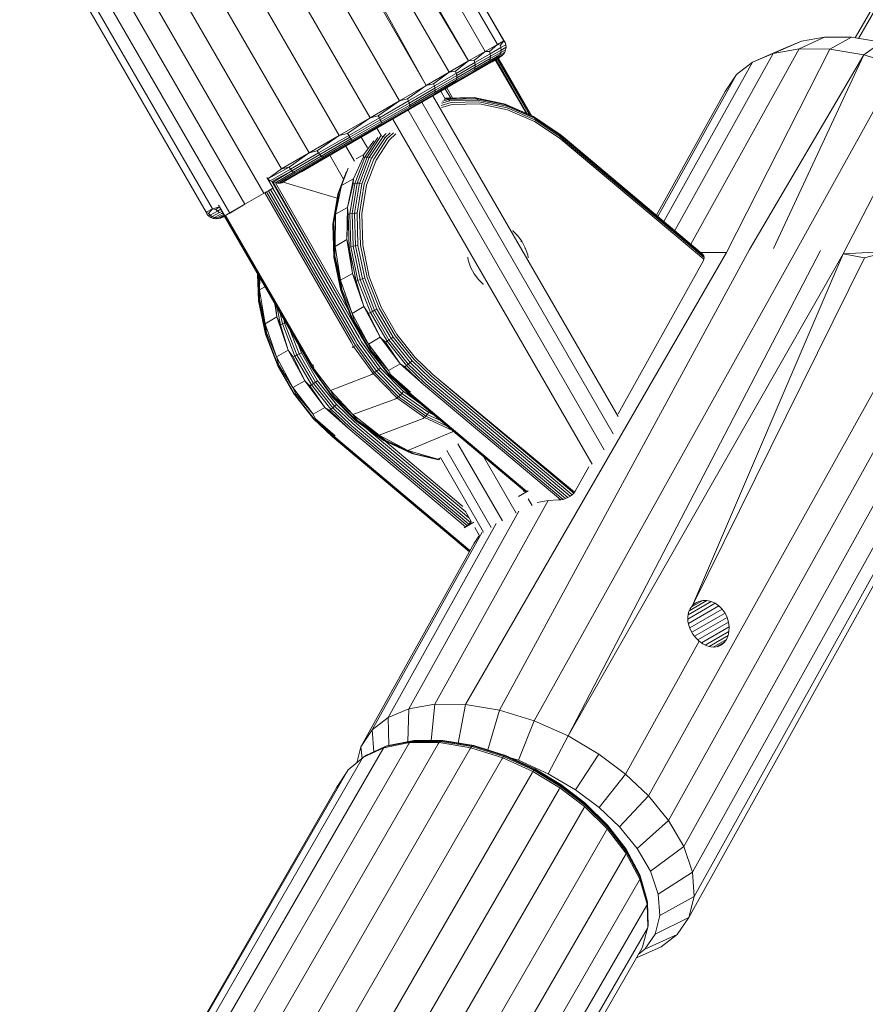
# Model space of a CAD drawing. Units: millimetres. Extents: x 195 to 578302, y 197 to 596964.
# Drawn here: x 5268 to 5337, y 3389 to 3469 of the extents above; entities that cross this region are included whole.
import ezdxf

# ---------------------------------------------------------------- set-up
doc = ezdxf.new("R2010")
doc.units = ezdxf.units.MM
doc.layers.add('Контур', color=7, linetype='Continuous', lineweight=15)

msp = doc.modelspace()

# ---------------------------------------------------------------- linework, layer by layer
at = {"layer": 'Контур'}
for p, q in [((5414.706, 3603.782), (5335.834, 3467.172)), ((5415.381, 3604.444), (5336.102, 3467.127)), ((5306.826, 3466.644), (5272.826, 3525.533)), ((5307.345, 3466.943), (5273.345, 3525.833)), ((5307.352, 3466.947), (5273.352, 3525.837)), ((5305.844, 3466.076), (5271.844, 3524.966)), ((5270.496, 3524.188), (5304.496, 3465.298)), ((5301.064, 3463.317), (5267.064, 3522.206)), ((5264.9, 3520.957), (5298.901, 3462.068)), ((5262.504, 3519.574), (5296.504, 3460.684)), ((5260.006, 3518.132), (5294.007, 3459.242)), ((5257.563, 3516.721), (5291.563, 3457.831)), ((5255.323, 3515.428), (5289.323, 3456.538)), ((5253.401, 3514.318), (5287.901, 3454.562)), ((5286.357, 3453.671), (5251.857, 3513.427)), ((5285.128, 3452.961), (5250.628, 3512.717)), ((5283.225, 3453.018), (5249.225, 3511.907)), ((5283.715, 3453.3), (5249.715, 3512.19)), ((5301.064, 3463.317), (5274.622, 3511.081)), ((5304.496, 3465.298), (5291.176, 3487.63)), ((5288.482, 3486.075), (5301.064, 3463.317)), ((5290.907, 3485.165), (5302.907, 3464.381)), ((5331.304, 3466.281), (5333.343, 3467.237)), ((5333.343, 3467.237), (5331.475, 3466.902)), ((5335.545, 3467.22), (5333.343, 3467.237)), ((5333.793, 3466.262), (5335.545, 3467.22)), ((5337.971, 3466.817), (5335.545, 3467.22)), ((5306.826, 3466.644), (5305.844, 3466.076)), ((5306.826, 3466.644), (5306.195, 3466.069)), ((5306.246, 3465.884), (5307.116, 3466.386)), ((5307.345, 3466.943), (5306.826, 3466.644)), ((5306.826, 3466.644), (5307.068, 3466.573)), ((5307.345, 3466.943), (5307.068, 3466.573)), ((5307.068, 3466.573), (5307.116, 3466.386)), ((5307.116, 3466.386), (5307.516, 3466.617)), ((5307.116, 3466.386), (5307.128, 3466.186)), ((5307.128, 3466.186), (5307.525, 3466.415)), ((5307.352, 3466.947), (5307.345, 3466.943)), ((5307.345, 3466.943), (5307.469, 3466.805)), ((5307.352, 3466.947), (5307.469, 3466.805)), ((5307.469, 3466.805), (5307.516, 3466.617)), ((5307.525, 3466.415), (5307.493, 3466.212)), ((5307.516, 3466.617), (5307.525, 3466.415)), ((5329.192, 3465.902), (5331.475, 3466.902)), ((5331.475, 3466.902), (5329.998, 3466.281)), ((5336.536, 3465.806), (5337.971, 3466.817)), ((5305.844, 3466.076), (5304.496, 3465.298)), ((5305.844, 3466.076), (5304.942, 3465.345)), ((5304.998, 3465.163), (5306.246, 3465.884)), ((5305.015, 3464.782), (5306.244, 3465.491)), ((5305.024, 3464.971), (5306.264, 3465.687)), ((5305.844, 3466.076), (5306.195, 3466.069)), ((5305.976, 3465.017), (5306.799, 3465.492)), ((5306.093, 3465.146), (5306.928, 3465.629)), ((5306.185, 3465.307), (5307.031, 3465.795)), ((5306.244, 3465.491), (5306.185, 3465.307)), ((5306.195, 3466.069), (5306.246, 3465.884)), ((5306.244, 3465.491), (5307.1, 3465.985)), ((5306.264, 3465.687), (5306.244, 3465.491)), ((5306.246, 3465.884), (5306.264, 3465.687)), ((5306.264, 3465.687), (5307.128, 3466.186)), ((5306.394, 3465.239), (5307.004, 3465.591)), ((5307.004, 3465.591), (5306.69, 3465.41)), ((5306.739, 3465.439), (5306.918, 3465.542)), ((5306.799, 3465.492), (5307.177, 3465.71)), ((5306.861, 3465.509), (5306.862, 3465.509)), ((5306.861, 3465.509), (5306.861, 3465.509)), ((5309.532, 3460.897), (5306.867, 3465.512)), ((5309.598, 3460.868), (5306.904, 3465.534)), ((5309.598, 3460.868), (5306.905, 3465.534)), ((5306.928, 3465.629), (5307.311, 3465.85)), ((5307.015, 3465.598), (5307.004, 3465.591)), ((5307.015, 3465.598), (5307.177, 3465.71)), ((5307.031, 3465.795), (5307.419, 3466.02)), ((5307.1, 3465.985), (5307.031, 3465.795)), ((5307.1, 3465.985), (5307.493, 3466.212)), ((5307.128, 3466.186), (5307.1, 3465.985)), ((5307.177, 3465.71), (5307.311, 3465.85)), ((5307.419, 3466.02), (5307.311, 3465.85)), ((5307.493, 3466.212), (5307.419, 3466.02)), ((5321.206, 3451.53), (5329.192, 3465.902)), ((5322.501, 3450.44), (5331.304, 3466.281)), ((5333.793, 3466.262), (5325.396, 3449.749)), ((5336.536, 3465.806), (5327.281, 3449.994)), ((5327.522, 3465.2), (5329.998, 3466.281)), ((5329.192, 3465.902), (5327.522, 3465.2)), ((5331.304, 3466.281), (5329.192, 3465.902)), ((5336.536, 3465.806), (5329.203, 3450.095)), ((5333.793, 3466.262), (5331.304, 3466.281)), ((5336.536, 3465.806), (5333.793, 3466.262)), ((5339.366, 3464.93), (5336.536, 3465.806)), ((5294.388, 3458.308), (5306.081, 3465.058)), ((5304.496, 3465.298), (5302.907, 3464.381)), ((5304.496, 3465.298), (5303.43, 3464.473)), ((5303.492, 3464.294), (5304.998, 3465.163)), ((5303.528, 3464.108), (5305.024, 3464.971)), ((5303.534, 3463.926), (5305.015, 3464.782)), ((5304.496, 3465.298), (5304.942, 3465.345)), ((5304.795, 3464.335), (5305.976, 3465.017)), ((5304.895, 3464.455), (5306.093, 3465.146)), ((5304.942, 3465.345), (5304.998, 3465.163)), ((5304.971, 3464.606), (5306.185, 3465.307)), ((5305.015, 3464.782), (5304.971, 3464.606)), ((5304.998, 3465.163), (5305.024, 3464.971)), ((5305.024, 3464.971), (5305.015, 3464.782)), ((5306.69, 3465.41), (5306.081, 3465.058)), ((5306.2, 3465.127), (5306.739, 3465.439)), ((5306.658, 3465.392), (5309.187, 3461.047)), ((5306.716, 3465.425), (5309.252, 3461.019)), ((5309.41, 3460.95), (5306.8, 3465.474)), ((5320.334, 3452.263), (5327.522, 3465.2)), ((5327.522, 3465.2), (5326.222, 3464.187)), ((5339.366, 3464.93), (5331.129, 3450.062)), ((5302.907, 3464.381), (5301.064, 3463.317)), ((5302.907, 3464.381), (5301.65, 3463.445)), ((5301.719, 3463.27), (5303.492, 3464.294)), ((5301.767, 3463.091), (5303.528, 3464.108)), ((5301.788, 3462.918), (5303.534, 3463.926)), ((5302.907, 3464.381), (5303.43, 3464.473)), ((5303.369, 3463.512), (5304.795, 3464.335)), ((5303.43, 3464.473), (5303.492, 3464.294)), ((5303.45, 3463.621), (5304.895, 3464.455)), ((5303.492, 3464.294), (5303.528, 3464.108)), ((5303.507, 3463.76), (5304.971, 3464.606)), ((5303.534, 3463.926), (5303.507, 3463.76)), ((5303.528, 3464.108), (5303.534, 3463.926)), ((5319.831, 3452.686), (5326.222, 3464.187)), ((5326.222, 3464.187), (5325.294, 3462.812)), ((5301.064, 3463.317), (5298.901, 3462.068)), ((5301.064, 3463.317), (5299.535, 3462.224)), ((5299.612, 3462.054), (5301.719, 3463.27)), ((5299.674, 3461.882), (5301.767, 3463.091)), ((5301.064, 3463.317), (5301.65, 3463.445)), ((5302.863, 3463.201), (5301.449, 3462.385)), ((5301.65, 3463.445), (5301.719, 3463.27)), ((5301.691, 3462.543), (5303.369, 3463.512)), ((5301.719, 3463.27), (5301.767, 3463.091)), ((5301.748, 3462.638), (5303.45, 3463.621)), ((5301.767, 3463.091), (5301.788, 3462.918)), ((5301.782, 3462.765), (5303.507, 3463.76)), ((5303.191, 3462.294), (5302.716, 3463.116)), ((5342.106, 3463.7), (5334.857, 3449.661)), ((5299.697, 3461.393), (5301.691, 3462.543)), ((5299.715, 3461.722), (5301.788, 3462.918)), ((5299.726, 3461.471), (5301.748, 3462.638)), ((5299.733, 3461.582), (5301.782, 3462.765)), ((5301.449, 3462.385), (5299.842, 3461.456)), ((5316.612, 3436.441), (5301.587, 3462.464)), ((5301.788, 3462.918), (5301.782, 3462.765)), ((5302.581, 3462.227), (5302.23, 3462.835)), ((5303.039, 3462.291), (5302.601, 3463.049)), ((5302.61, 3462.27), (5304.946, 3462.331)), ((5302.731, 3462.239), (5305.054, 3462.3)), ((5302.974, 3462.29), (5304.243, 3462.313)), ((5304.946, 3462.331), (5305.054, 3462.3)), ((5304.946, 3462.331), (5307.353, 3461.833)), ((5305.054, 3462.3), (5305.156, 3462.227)), ((5305.054, 3462.3), (5307.445, 3461.805)), ((5319.72, 3452.78), (5325.294, 3462.812)), ((5298.901, 3462.068), (5296.504, 3460.684)), ((5298.901, 3462.068), (5297.168, 3460.857)), ((5297.254, 3460.692), (5299.612, 3462.054)), ((5297.331, 3460.53), (5299.674, 3461.882)), ((5297.395, 3460.382), (5299.715, 3461.722)), ((5297.439, 3460.258), (5299.733, 3461.582)), ((5298.901, 3462.068), (5299.535, 3462.224)), ((5299.535, 3462.224), (5299.612, 3462.054)), ((5299.612, 3462.054), (5299.674, 3461.882)), ((5299.674, 3461.882), (5299.715, 3461.722)), ((5299.715, 3461.722), (5299.733, 3461.582)), ((5316.21, 3435.058), (5300.687, 3461.944)), ((5302.275, 3461.693), (5303.071, 3461.917)), ((5302.297, 3461.868), (5302.97, 3462.057)), ((5303.152, 3461.759), (5302.304, 3461.52)), ((5302.374, 3462.032), (5302.854, 3462.167)), ((5302.503, 3462.175), (5302.731, 3462.239)), ((5302.609, 3462.269), (5302.731, 3462.239)), ((5302.731, 3462.239), (5302.854, 3462.167)), ((5302.974, 3462.29), (5302.767, 3462.278)), ((5302.854, 3462.167), (5305.156, 3462.227)), ((5302.854, 3462.167), (5302.97, 3462.057)), ((5302.97, 3462.057), (5305.245, 3462.116)), ((5303.071, 3461.917), (5305.316, 3461.976)), ((5305.366, 3461.817), (5303.152, 3461.759)), ((5305.156, 3462.227), (5305.245, 3462.116)), ((5305.156, 3462.227), (5307.524, 3461.736)), ((5305.245, 3462.116), (5307.585, 3461.631)), ((5305.316, 3461.976), (5307.625, 3461.498)), ((5307.643, 3461.345), (5305.366, 3461.817)), ((5307.353, 3461.833), (5307.445, 3461.805)), ((5307.445, 3461.805), (5307.524, 3461.736)), ((5307.445, 3461.805), (5309.752, 3460.801)), ((5307.524, 3461.736), (5307.585, 3461.631)), ((5307.524, 3461.736), (5309.809, 3460.743)), ((5307.585, 3461.631), (5309.844, 3460.65)), ((5307.625, 3461.498), (5309.854, 3460.529)), ((5296.504, 3460.684), (5297.168, 3460.857)), ((5297.168, 3460.857), (5297.254, 3460.692)), ((5297.463, 3460.164), (5299.726, 3461.471)), ((5297.466, 3460.104), (5299.697, 3461.393)), ((5299.842, 3461.456), (5298.085, 3460.442)), ((5315.487, 3433.752), (5299.579, 3461.305)), ((5309.841, 3460.389), (5307.643, 3461.345)), ((5309.752, 3460.801), (5309.809, 3460.743)), ((5311.848, 3459.394), (5309.752, 3460.801)), ((5309.809, 3460.743), (5309.844, 3460.65)), ((5311.886, 3459.348), (5309.809, 3460.743)), ((5296.504, 3460.684), (5294.007, 3459.242)), ((5294.388, 3458.308), (5298.085, 3460.442)), ((5296.504, 3460.684), (5294.675, 3459.418)), ((5294.771, 3459.258), (5297.254, 3460.692)), ((5294.865, 3459.106), (5297.331, 3460.53)), ((5294.952, 3458.972), (5297.395, 3460.382)), ((5295.025, 3458.864), (5297.439, 3460.258)), ((5295.08, 3458.788), (5297.463, 3460.164)), ((5295.116, 3458.748), (5297.466, 3460.104)), ((5297.254, 3460.692), (5297.331, 3460.53)), ((5297.331, 3460.53), (5297.395, 3460.382)), ((5297.395, 3460.382), (5297.439, 3460.258)), ((5314.5, 3432.596), (5298.339, 3460.588)), ((5311.838, 3459.049), (5309.841, 3460.389)), ((5311.896, 3459.272), (5309.844, 3460.65)), ((5311.879, 3459.169), (5309.854, 3460.529)), ((5294.007, 3459.242), (5291.563, 3457.831)), ((5294.007, 3459.242), (5292.213, 3457.997)), ((5292.318, 3457.842), (5294.771, 3459.258)), ((5292.429, 3457.699), (5294.865, 3459.106)), ((5294.007, 3459.242), (5294.675, 3459.418)), ((5294.388, 3458.308), (5296.243, 3459.379)), ((5294.675, 3459.418), (5294.771, 3459.258)), ((5294.771, 3459.258), (5294.865, 3459.106)), ((5294.865, 3459.106), (5294.952, 3458.972)), ((5296.284, 3458.257), (5295.788, 3459.116)), ((5296.09, 3457.498), (5297.136, 3459.095)), ((5296.257, 3457.499), (5297.381, 3459.214)), ((5296.441, 3457.471), (5297.554, 3459.17)), ((5296.632, 3457.416), (5297.732, 3459.095)), ((5297.397, 3459.241), (5297.049, 3459.844)), ((5297.338, 3459.217), (5297.381, 3459.214)), ((5297.381, 3459.214), (5297.425, 3459.257)), ((5297.381, 3459.214), (5297.554, 3459.17)), ((5297.554, 3459.17), (5297.796, 3459.403)), ((5297.554, 3459.17), (5297.732, 3459.095)), ((5297.732, 3459.095), (5298.125, 3459.475)), ((5297.902, 3458.995), (5298.394, 3459.469)), ((5298.59, 3459.393), (5298.055, 3458.877)), ((5312.148, 3459.148), (5311.848, 3459.394)), ((5312.169, 3458.931), (5311.879, 3459.169)), ((5312.183, 3459.105), (5311.886, 3459.348)), ((5312.19, 3459.031), (5311.896, 3459.272)), ((5312.148, 3459.148), (5323.399, 3449.685)), ((5312.183, 3459.105), (5323.495, 3449.597)), ((5294.388, 3458.308), (5290.931, 3456.312)), ((5292.538, 3457.578), (5294.952, 3458.972)), ((5292.639, 3457.486), (5295.025, 3458.864)), ((5292.726, 3457.43), (5295.08, 3458.788)), ((5292.795, 3457.407), (5295.116, 3458.748)), ((5295.23, 3457.172), (5294.528, 3458.388)), ((5294.952, 3458.972), (5295.025, 3458.864)), ((5295.995, 3457.721), (5296.809, 3458.83)), ((5296.816, 3457.338), (5297.902, 3458.995)), ((5298.055, 3458.877), (5296.985, 3457.243)), ((5312.124, 3458.814), (5311.838, 3459.049)), ((5312.124, 3458.814), (5323.566, 3449.215)), ((5312.169, 3458.931), (5323.583, 3449.358)), ((5312.19, 3459.031), (5323.558, 3449.487)), ((5348.631, 3458.833), (5319.085, 3405.663)), ((5289.323, 3456.538), (5291.563, 3457.831)), ((5289.444, 3455.453), (5293.082, 3457.554)), ((5291.563, 3457.831), (5289.932, 3456.679)), ((5290.046, 3456.53), (5292.318, 3457.842)), ((5290.171, 3456.396), (5292.429, 3457.699)), ((5290.302, 3456.287), (5292.538, 3457.578)), ((5291.563, 3457.831), (5292.213, 3457.997)), ((5292.213, 3457.997), (5292.318, 3457.842)), ((5292.318, 3457.842), (5292.429, 3457.699)), ((5292.429, 3457.699), (5292.538, 3457.578)), ((5292.538, 3457.578), (5292.639, 3457.486)), ((5294.352, 3455.714), (5293.238, 3457.644)), ((5295.272, 3455.364), (5296.09, 3457.498)), ((5295.995, 3457.721), (5295.375, 3457.363)), ((5295.444, 3455.379), (5296.257, 3457.499)), ((5295.995, 3457.721), (5295.949, 3457.472)), ((5295.949, 3457.472), (5296.09, 3457.498)), ((5296.09, 3457.498), (5296.257, 3457.499)), ((5296.257, 3457.499), (5296.441, 3457.471)), ((5290.429, 3456.21), (5292.639, 3457.486)), ((5290.545, 3456.17), (5292.726, 3457.43)), ((5290.645, 3456.166), (5292.795, 3457.407)), ((5292.596, 3457.273), (5290.931, 3456.312)), ((5295.151, 3455.746), (5295.949, 3457.472)), ((5295.636, 3455.372), (5296.441, 3457.471)), ((5295.836, 3455.341), (5296.632, 3457.416)), ((5296.031, 3455.29), (5296.816, 3457.338)), ((5296.985, 3457.243), (5296.211, 3455.224)), ((5296.441, 3457.471), (5296.632, 3457.416)), ((5320.709, 3403.679), (5350.254, 3456.848)), ((5288.208, 3455.743), (5289.932, 3456.679)), ((5289.323, 3456.538), (5288.208, 3455.743)), ((5288.409, 3455.573), (5290.046, 3456.53)), ((5288.524, 3455.51), (5290.171, 3456.396)), ((5288.643, 3455.459), (5290.171, 3456.396)), ((5288.822, 3455.403), (5290.302, 3456.287)), ((5288.995, 3455.37), (5290.429, 3456.21)), ((5289.114, 3455.363), (5290.545, 3456.17)), ((5289.323, 3456.538), (5289.932, 3456.679)), ((5289.341, 3455.405), (5290.645, 3456.166)), ((5289.932, 3456.679), (5290.046, 3456.53)), ((5290.046, 3456.53), (5290.171, 3456.396)), ((5290.171, 3456.396), (5290.302, 3456.287)), ((5290.302, 3456.287), (5290.429, 3456.21)), ((5293.919, 3454.583), (5294.593, 3456.343)), ((5294.198, 3455.196), (5294.723, 3456.607)), ((5288.208, 3455.743), (5288.132, 3455.85)), ((5288.132, 3455.85), (5288.632, 3454.984)), ((5288.208, 3455.743), (5288.303, 3455.651)), ((5288.303, 3455.651), (5288.409, 3455.573)), ((5288.409, 3455.573), (5288.524, 3455.51)), ((5288.524, 3455.51), (5295.785, 3442.948)), ((5288.524, 3455.51), (5288.643, 3455.459)), ((5295.785, 3442.948), (5288.643, 3455.459)), ((5288.822, 3455.403), (5288.643, 3455.459)), ((5294.738, 3445.125), (5288.822, 3455.403)), ((5288.995, 3455.37), (5288.822, 3455.403)), ((5289.114, 3455.363), (5288.995, 3455.37)), ((5289.114, 3455.363), (5289.23, 3455.375)), ((5289.23, 3455.375), (5289.341, 3455.405)), ((5289.341, 3455.405), (5289.444, 3455.453)), ((5293.843, 3454.162), (5289.444, 3455.453)), ((5293.843, 3454.162), (5289.444, 3455.453)), ((5294.198, 3455.196), (5293.711, 3452.859)), ((5294.198, 3455.196), (5293.977, 3454.666)), ((5295.151, 3455.746), (5294.198, 3455.196)), ((5294.663, 3453.409), (5295.151, 3455.746)), ((5294.663, 3453.409), (5295.127, 3455.33)), ((5294.869, 3452.895), (5295.272, 3455.364)), ((5295.044, 3452.927), (5295.444, 3455.379)), ((5295.151, 3455.746), (5295.127, 3455.33)), ((5295.127, 3455.33), (5295.272, 3455.364)), ((5295.239, 3452.942), (5295.636, 3455.372)), ((5295.272, 3455.364), (5295.444, 3455.379)), ((5295.444, 3455.379), (5295.636, 3455.372)), ((5295.444, 3452.94), (5295.836, 3455.341)), ((5295.636, 3455.372), (5295.836, 3455.341)), ((5295.644, 3452.921), (5296.031, 3455.29)), ((5296.211, 3455.224), (5295.829, 3452.888)), ((5287.853, 3454.535), (5286.357, 3453.671)), ((5287.853, 3454.535), (5287.964, 3454.599)), ((5287.964, 3454.599), (5288.101, 3454.678)), ((5287.964, 3454.599), (5294.964, 3442.474)), ((5288.062, 3454.656), (5288.261, 3454.77)), ((5288.101, 3454.678), (5288.261, 3454.77)), ((5288.101, 3454.678), (5295.101, 3442.553)), ((5288.261, 3454.77), (5288.435, 3454.871)), ((5288.261, 3454.77), (5295.261, 3442.646)), ((5288.289, 3454.786), (5288.614, 3454.974)), ((5288.435, 3454.871), (5288.614, 3454.974)), ((5288.435, 3454.871), (5295.435, 3442.747)), ((5288.614, 3454.974), (5288.632, 3454.984)), ((5288.614, 3454.974), (5295.614, 3442.85)), ((5288.632, 3454.984), (5288.632, 3454.984)), ((5293.496, 3452.033), (5293.896, 3454.486)), ((5293.516, 3452.114), (5293.919, 3454.583)), ((5293.711, 3452.859), (5293.977, 3454.666)), ((5293.896, 3454.486), (5293.919, 3454.583)), ((5293.977, 3454.666), (5293.919, 3454.583)), ((5321.934, 3401.574), (5351.479, 3454.744)), ((5284.715, 3452.723), (5284.215, 3453.589)), ((5284.86, 3452.807), (5286.357, 3453.671)), ((5285.128, 3452.961), (5286.357, 3453.671)), ((5283.715, 3453.3), (5283.225, 3453.018)), ((5283.225, 3453.018), (5283.29, 3452.845)), ((5283.225, 3453.018), (5283.402, 3452.91)), ((5283.29, 3452.845), (5283.429, 3452.71)), ((5283.715, 3453.3), (5283.402, 3452.91)), ((5283.402, 3452.91), (5283.541, 3452.775)), ((5283.429, 3452.71), (5283.541, 3452.775)), ((5283.429, 3452.71), (5283.599, 3452.602)), ((5284.141, 3453.121), (5283.541, 3452.775)), ((5283.541, 3452.775), (5283.71, 3452.666)), ((5284.306, 3453.01), (5283.71, 3452.666)), ((5284.281, 3453.476), (5283.715, 3453.3)), ((5283.715, 3453.3), (5284.005, 3453.257)), ((5284.492, 3452.932), (5283.901, 3452.592)), ((5284.281, 3453.475), (5284.005, 3453.257)), ((5284.141, 3453.121), (5284.005, 3453.257)), ((5284.634, 3452.865), (5284.103, 3452.558)), ((5284.404, 3453.263), (5284.141, 3453.121)), ((5284.306, 3453.01), (5284.141, 3453.121)), ((5284.68, 3452.784), (5284.303, 3452.566)), ((5284.504, 3453.089), (5284.306, 3453.01)), ((5284.707, 3452.738), (5284.489, 3452.612)), ((5284.566, 3452.982), (5284.492, 3452.932)), ((5284.712, 3452.722), (5284.562, 3452.635)), ((5284.707, 3452.719), (5284.672, 3452.698)), ((5285.128, 3452.961), (5284.673, 3452.699)), ((5284.773, 3452.756), (5284.707, 3452.719)), ((5291.707, 3440.594), (5284.707, 3452.719)), ((5284.715, 3452.723), (5284.712, 3452.721)), ((5285.128, 3452.961), (5284.715, 3452.723)), ((5284.86, 3452.807), (5284.773, 3452.756)), ((5291.773, 3440.632), (5284.773, 3452.756)), ((5293.711, 3452.859), (5293.572, 3452.187)), ((5293.711, 3452.859), (5293.668, 3450.251)), ((5294.663, 3453.409), (5293.711, 3452.859)), ((5294.621, 3450.801), (5294.663, 3453.409)), ((5294.621, 3450.801), (5294.722, 3452.851)), ((5294.663, 3453.409), (5294.722, 3452.851)), ((5294.722, 3452.851), (5294.869, 3452.895)), ((5294.801, 3450.163), (5294.722, 3452.851)), ((5294.869, 3452.895), (5295.044, 3452.927)), ((5294.946, 3450.217), (5294.869, 3452.895)), ((5295.044, 3452.927), (5295.239, 3452.942)), ((5295.121, 3450.266), (5295.044, 3452.927)), ((5295.239, 3452.942), (5295.444, 3452.94)), ((5295.316, 3450.306), (5295.239, 3452.942)), ((5295.52, 3450.335), (5295.444, 3452.94)), ((5295.719, 3450.35), (5295.644, 3452.921)), ((5295.829, 3452.888), (5295.903, 3450.353)), ((5283.599, 3452.602), (5283.71, 3452.666)), ((5283.599, 3452.602), (5283.791, 3452.528)), ((5283.71, 3452.666), (5283.901, 3452.592)), ((5283.791, 3452.528), (5283.901, 3452.592)), ((5283.791, 3452.528), (5283.995, 3452.495)), ((5283.901, 3452.592), (5284.103, 3452.558)), ((5283.995, 3452.495), (5284.103, 3452.558)), ((5283.995, 3452.495), (5284.196, 3452.504)), ((5284.196, 3452.504), (5284.303, 3452.566)), ((5284.383, 3452.551), (5284.196, 3452.504)), ((5284.562, 3452.635), (5284.383, 3452.551)), ((5284.383, 3452.551), (5284.489, 3452.612)), ((5284.672, 3452.698), (5284.673, 3452.699)), ((5291.672, 3440.574), (5284.672, 3452.698)), ((5293.496, 3452.033), (5293.516, 3452.114)), ((5293.573, 3449.373), (5293.496, 3452.033)), ((5293.572, 3452.187), (5293.516, 3452.114)), ((5293.593, 3449.436), (5293.516, 3452.114)), ((5293.572, 3452.187), (5293.65, 3449.498)), ((5293.668, 3450.251), (5293.572, 3452.187)), ((5322.643, 3399.474), (5352.188, 3452.643)), ((5308.068, 3451.504), (5308.063, 3451.507)), ((5308.068, 3451.504), (5308.067, 3451.504)), ((5308.45, 3451.129), (5308.068, 3451.504)), ((5308.45, 3451.129), (5308.405, 3451.103)), ((5308.45, 3451.129), (5308.798, 3450.667)), ((5294.621, 3450.801), (5293.668, 3450.251)), ((5294.621, 3450.801), (5294.801, 3450.163)), ((5295.069, 3448.064), (5294.621, 3450.801)), ((5295.316, 3450.306), (5295.52, 3450.335)), ((5296.074, 3447.686), (5295.52, 3450.335)), ((5296.265, 3447.737), (5295.719, 3450.35)), ((5295.903, 3450.353), (5296.442, 3447.776)), ((5308.732, 3450.629), (5308.798, 3450.667)), ((5309.084, 3450.134), (5308.798, 3450.667)), ((5322.776, 3397.511), (5352.321, 3450.681)), ((5293.668, 3450.251), (5293.65, 3449.498)), ((5293.668, 3450.251), (5294.116, 3447.514)), ((5294.801, 3450.163), (5294.946, 3450.217)), ((5295.372, 3447.429), (5294.801, 3450.163)), ((5295.069, 3448.064), (5294.801, 3450.163)), ((5294.946, 3450.217), (5295.121, 3450.266)), ((5295.516, 3447.493), (5294.946, 3450.217)), ((5295.121, 3450.266), (5295.316, 3450.306)), ((5295.687, 3447.561), (5295.121, 3450.266)), ((5295.876, 3447.626), (5295.316, 3450.306)), ((5304.248, 3413.092), (5325.396, 3449.749)), ((5306.991, 3412.636), (5327.281, 3449.994)), ((5309.023, 3450.099), (5309.084, 3450.134)), ((5309.282, 3449.556), (5309.084, 3450.134)), ((5309.257, 3449.542), (5309.282, 3449.556)), ((5309.319, 3449.332), (5309.282, 3449.556)), ((5309.821, 3411.761), (5331.129, 3450.062)), ((5312.561, 3410.531), (5333.024, 3449.912)), ((5312.561, 3410.531), (5334.857, 3449.661)), ((5322.634, 3421.107), (5334.857, 3449.661)), ((5323.282, 3449.784), (5325.396, 3449.749)), ((5323.323, 3449.749), (5325.396, 3449.749)), ((5323.495, 3449.597), (5323.399, 3449.685)), ((5323.558, 3449.487), (5323.495, 3449.597)), ((5338.604, 3449.848), (5334.857, 3449.661)), ((5336.6, 3449.333), (5334.857, 3449.661)), ((5338.604, 3449.848), (5336.6, 3449.333)), ((5293.573, 3449.373), (5293.593, 3449.436)), ((5294.139, 3446.667), (5293.573, 3449.373)), ((5293.65, 3449.498), (5293.593, 3449.436)), ((5294.163, 3446.712), (5293.593, 3449.436)), ((5293.65, 3449.498), (5294.222, 3446.764)), ((5294.116, 3447.514), (5293.65, 3449.498)), ((5304.457, 3449.14), (5304.418, 3449.381)), ((5304.656, 3448.563), (5304.457, 3449.14)), ((5316.623, 3436.681), (5323.504, 3449.065)), ((5322.34, 3395.803), (5351.886, 3448.973)), ((5322.634, 3421.107), (5336.6, 3449.333)), ((5323.504, 3449.065), (5323.541, 3449.14)), ((5323.541, 3449.14), (5323.566, 3449.215)), ((5323.583, 3449.358), (5323.558, 3449.487)), ((5323.566, 3449.215), (5323.583, 3449.358)), ((5287.451, 3445.838), (5287.388, 3447.994)), ((5287.471, 3445.901), (5287.412, 3447.954)), ((5295.069, 3448.064), (5294.116, 3447.514)), ((5295.069, 3448.064), (5295.372, 3447.429)), ((5295.994, 3445.368), (5295.069, 3448.064)), ((5304.941, 3448.029), (5304.656, 3448.563)), ((5305.289, 3447.567), (5304.941, 3448.029)), ((5287.528, 3445.964), (5287.473, 3447.847)), ((5287.546, 3446.716), (5287.492, 3447.815)), ((5287.546, 3446.716), (5287.562, 3447.693)), ((5294.116, 3447.514), (5295.042, 3444.818)), ((5294.116, 3447.514), (5294.222, 3446.764)), ((5295.372, 3447.429), (5295.516, 3447.493)), ((5295.994, 3445.368), (5295.372, 3447.429)), ((5295.516, 3447.493), (5295.687, 3447.561)), ((5296.526, 3444.894), (5295.516, 3447.493)), ((5295.687, 3447.561), (5295.876, 3447.626)), ((5296.69, 3444.978), (5295.687, 3447.561)), ((5295.876, 3447.626), (5296.074, 3447.686)), ((5296.871, 3445.068), (5295.876, 3447.626)), ((5297.056, 3445.158), (5296.074, 3447.686)), ((5297.235, 3445.242), (5296.265, 3447.737)), ((5296.442, 3447.776), (5297.398, 3445.316)), ((5305.672, 3447.193), (5305.289, 3447.567)), ((5305.672, 3447.193), (5305.688, 3447.181)), ((5287.546, 3446.716), (5287.528, 3445.964)), ((5287.546, 3446.716), (5287.981, 3446.967)), ((5287.994, 3443.979), (5287.546, 3446.716)), ((5294.139, 3446.667), (5294.163, 3446.712)), ((5295.143, 3444.085), (5294.139, 3446.667)), ((5294.222, 3446.764), (5294.163, 3446.712)), ((5295.173, 3444.113), (5294.163, 3446.712)), ((5295.042, 3444.818), (5294.222, 3446.764)), ((5287.451, 3445.838), (5287.471, 3445.901)), ((5288.017, 3443.132), (5287.451, 3445.838)), ((5287.528, 3445.964), (5287.471, 3445.901)), ((5288.041, 3443.177), (5287.471, 3445.901)), ((5288.1, 3443.23), (5287.528, 3445.964)), ((5287.994, 3443.979), (5287.528, 3445.964)), ((5288.946, 3444.529), (5288.771, 3445.598)), ((5288.946, 3444.529), (5288.821, 3445.513)), ((5289.25, 3443.894), (5288.963, 3445.266)), ((5289.394, 3443.959), (5289.21, 3444.84)), ((5295.042, 3444.818), (5295.994, 3445.368)), ((5295.042, 3444.818), (5296.373, 3442.329)), ((5295.042, 3444.818), (5295.236, 3444.155)), ((5295.994, 3445.368), (5296.387, 3444.819)), ((5297.326, 3442.879), (5295.994, 3445.368)), ((5296.387, 3444.819), (5296.526, 3444.894)), ((5297.326, 3442.879), (5296.387, 3444.819)), ((5296.526, 3444.894), (5296.69, 3444.978)), ((5297.88, 3442.56), (5296.526, 3444.894)), ((5296.69, 3444.978), (5296.871, 3445.068)), ((5298.035, 3442.66), (5296.69, 3444.978)), ((5296.871, 3445.068), (5297.056, 3445.158)), ((5298.203, 3442.772), (5296.871, 3445.068)), ((5298.372, 3442.888), (5297.056, 3445.158)), ((5298.534, 3443.002), (5297.235, 3445.242)), ((5297.398, 3445.316), (5298.679, 3443.107)), ((5287.994, 3443.979), (5288.946, 3444.529)), ((5287.994, 3443.979), (5288.1, 3443.23)), ((5288.92, 3441.284), (5287.994, 3443.979)), ((5288.946, 3444.529), (5289.25, 3443.894)), ((5289.872, 3441.834), (5288.946, 3444.529)), ((5289.25, 3443.894), (5289.394, 3443.959)), ((5289.394, 3443.959), (5289.565, 3444.026)), ((5290.404, 3441.359), (5289.394, 3443.959)), ((5289.565, 3444.026), (5289.499, 3444.338)), ((5289.565, 3444.026), (5289.66, 3444.059)), ((5290.568, 3441.444), (5289.565, 3444.026)), ((5295.143, 3444.085), (5295.173, 3444.113)), ((5296.487, 3441.767), (5295.143, 3444.085)), ((5295.236, 3444.155), (5295.173, 3444.113)), ((5296.527, 3441.779), (5295.173, 3444.113)), ((5296.373, 3442.329), (5295.236, 3444.155)), ((5288.017, 3443.132), (5288.041, 3443.177)), ((5289.02, 3440.55), (5288.017, 3443.132)), ((5288.1, 3443.23), (5288.041, 3443.177)), ((5289.051, 3440.578), (5288.041, 3443.177)), ((5288.92, 3441.284), (5288.1, 3443.23)), ((5289.872, 3441.834), (5289.25, 3443.894)), ((5290.748, 3441.534), (5289.987, 3443.493)), ((5290.934, 3441.624), (5290.661, 3442.325)), ((5294.964, 3442.474), (5295.171, 3442.124)), ((5295.101, 3442.553), (5295.308, 3442.204)), ((5295.261, 3442.646), (5295.466, 3442.299)), ((5295.435, 3442.747), (5295.639, 3442.403)), ((5295.614, 3442.85), (5295.815, 3442.51)), ((5295.639, 3442.403), (5297.181, 3440.252)), ((5295.785, 3442.948), (5295.984, 3442.613)), ((5295.815, 3442.51), (5297.339, 3440.384)), ((5295.984, 3442.613), (5296.049, 3442.523)), ((5296.373, 3442.329), (5297.326, 3442.879)), ((5296.373, 3442.329), (5297.997, 3440.174)), ((5296.373, 3442.329), (5296.595, 3441.812)), ((5297.326, 3442.879), (5297.745, 3442.476)), ((5298.949, 3440.724), (5297.326, 3442.879)), ((5297.745, 3442.476), (5297.88, 3442.56)), ((5298.949, 3440.724), (5297.745, 3442.476)), ((5297.88, 3442.56), (5298.035, 3442.66)), ((5299.455, 3440.584), (5297.88, 3442.56)), ((5298.035, 3442.66), (5298.203, 3442.772)), ((5299.6, 3440.697), (5298.035, 3442.66)), ((5298.203, 3442.772), (5298.372, 3442.888)), ((5299.752, 3440.827), (5298.203, 3442.772)), ((5299.904, 3440.966), (5298.372, 3442.888)), ((5300.046, 3441.106), (5298.534, 3443.002)), ((5298.679, 3443.107), (5300.169, 3441.237)), ((5288.92, 3441.284), (5289.872, 3441.834)), ((5289.872, 3441.834), (5290.264, 3441.284)), ((5291.204, 3439.344), (5289.872, 3441.834)), ((5290.568, 3441.444), (5290.748, 3441.534)), ((5290.748, 3441.534), (5290.934, 3441.624)), ((5292.08, 3439.237), (5290.748, 3441.534)), ((5292.25, 3439.354), (5290.934, 3441.624)), ((5295.061, 3442.06), (5295.171, 3442.124)), ((5295.171, 3442.124), (5295.308, 3442.204)), ((5295.171, 3442.124), (5296.744, 3439.93)), ((5295.308, 3442.204), (5296.875, 3440.019)), ((5295.466, 3442.299), (5297.023, 3440.128)), ((5296.487, 3441.767), (5296.527, 3441.779)), ((5298.052, 3439.803), (5296.487, 3441.767)), ((5296.595, 3441.812), (5296.527, 3441.779)), ((5298.102, 3439.803), (5296.527, 3441.779)), ((5297.997, 3440.174), (5296.595, 3441.812)), ((5288.92, 3441.284), (5289.114, 3440.62)), ((5290.251, 3438.795), (5288.92, 3441.284)), ((5290.264, 3441.284), (5290.404, 3441.359)), ((5291.204, 3439.344), (5290.264, 3441.284)), ((5290.404, 3441.359), (5290.568, 3441.444)), ((5291.758, 3439.026), (5290.404, 3441.359)), ((5291.913, 3439.126), (5290.568, 3441.444)), ((5297.997, 3440.174), (5298.949, 3440.724)), ((5298.949, 3440.724), (5299.326, 3440.493)), ((5298.949, 3440.724), (5300.842, 3439.044)), ((5299.752, 3440.827), (5299.6, 3440.697)), ((5299.904, 3440.966), (5299.752, 3440.827)), ((5301.238, 3439.408), (5299.752, 3440.827)), ((5301.372, 3439.563), (5299.904, 3440.966)), ((5301.494, 3439.721), (5300.046, 3441.106)), ((5301.598, 3439.872), (5300.169, 3441.237)), ((5289.02, 3440.55), (5289.051, 3440.578)), ((5289.027, 3440.54), (5289.02, 3440.55)), ((5290.365, 3438.232), (5289.02, 3440.55)), ((5290.358, 3438.243), (5289.02, 3440.55)), ((5290.358, 3438.243), (5289.027, 3440.54)), ((5289.114, 3440.62), (5289.051, 3440.578)), ((5290.405, 3438.244), (5289.051, 3440.578)), ((5290.251, 3438.795), (5289.114, 3440.62)), ((5291.672, 3440.574), (5291.878, 3440.227)), ((5291.707, 3440.594), (5291.914, 3440.245)), ((5291.773, 3440.632), (5291.98, 3440.281)), ((5291.86, 3440.682), (5291.98, 3440.281)), ((5291.878, 3440.227), (5293.434, 3438.056)), ((5291.914, 3440.245), (5291.98, 3440.281)), ((5291.914, 3440.245), (5293.481, 3438.059)), ((5293.292, 3438.567), (5291.98, 3440.281)), ((5296.636, 3439.863), (5296.744, 3439.93)), ((5296.744, 3439.93), (5296.875, 3440.019)), ((5298.686, 3437.963), (5296.744, 3439.93)), ((5296.875, 3440.019), (5297.023, 3440.128)), ((5298.809, 3438.06), (5296.875, 3440.019)), ((5297.023, 3440.128), (5297.181, 3440.252)), ((5298.945, 3438.182), (5297.023, 3440.128)), ((5297.181, 3440.252), (5297.339, 3440.384)), ((5299.085, 3438.325), (5297.181, 3440.252)), ((5299.22, 3438.479), (5297.339, 3440.384)), ((5297.997, 3440.174), (5298.176, 3439.828)), ((5299.455, 3440.584), (5299.326, 3440.493)), ((5300.842, 3439.044), (5299.326, 3440.493)), ((5299.6, 3440.697), (5299.455, 3440.584)), ((5300.964, 3439.141), (5299.455, 3440.584)), ((5301.099, 3439.264), (5299.6, 3440.697)), ((5290.251, 3438.795), (5291.204, 3439.344)), ((5291.204, 3439.344), (5291.623, 3438.942)), ((5292.827, 3437.189), (5291.204, 3439.344)), ((5291.758, 3439.026), (5291.913, 3439.126)), ((5291.913, 3439.126), (5292.08, 3439.237)), ((5293.477, 3437.162), (5291.913, 3439.126)), ((5292.08, 3439.237), (5292.25, 3439.354)), ((5293.63, 3437.292), (5292.08, 3439.237)), ((5293.782, 3437.432), (5292.25, 3439.354)), ((5292.412, 3439.468), (5292.369, 3439.541)), ((5292.512, 3439.343), (5292.412, 3439.468)), ((5293.292, 3438.567), (5296.636, 3439.863)), ((5298.102, 3439.803), (5298.052, 3439.803)), ((5299.551, 3438.37), (5298.052, 3439.803)), ((5298.176, 3439.828), (5298.102, 3439.803)), ((5299.611, 3438.36), (5298.102, 3439.803)), ((5299.691, 3438.38), (5298.176, 3439.828)), ((5299.784, 3438.425), (5298.176, 3439.828)), ((5312.153, 3429.731), (5300.964, 3439.141)), ((5312.344, 3429.791), (5301.099, 3439.264)), ((5312.534, 3429.873), (5301.238, 3439.408)), ((5312.716, 3429.976), (5301.372, 3439.563)), ((5312.881, 3430.098), (5301.494, 3439.721)), ((5313.02, 3430.236), (5301.598, 3439.872)), ((5313.076, 3430.309), (5301.598, 3439.872)), ((5290.251, 3438.795), (5290.473, 3438.278)), ((5291.875, 3436.639), (5290.251, 3438.795)), ((5291.623, 3438.942), (5291.758, 3439.026)), ((5292.827, 3437.189), (5291.623, 3438.942)), ((5293.333, 3437.049), (5291.758, 3439.026)), ((5293.292, 3438.567), (5295.099, 3436.602)), ((5293.292, 3438.567), (5293.553, 3438.087)), ((5298.945, 3438.182), (5299.085, 3438.325)), ((5299.085, 3438.325), (5299.22, 3438.479)), ((5301.263, 3436.767), (5299.085, 3438.325)), ((5300.564, 3437.518), (5299.22, 3438.479)), ((5299.551, 3438.37), (5309.078, 3430.359)), ((5299.611, 3438.36), (5309.138, 3430.349)), ((5309.218, 3430.369), (5299.691, 3438.38)), ((5300.842, 3439.044), (5311.966, 3429.694)), ((5290.358, 3438.243), (5290.365, 3438.232)), ((5290.365, 3438.232), (5290.405, 3438.244)), ((5291.929, 3436.269), (5290.365, 3438.232)), ((5290.473, 3438.278), (5290.405, 3438.244)), ((5291.98, 3436.268), (5290.405, 3438.244)), ((5291.875, 3436.639), (5290.473, 3438.278)), ((5293.434, 3438.056), (5293.481, 3438.059)), ((5295.356, 3436.11), (5293.434, 3438.056)), ((5293.553, 3438.087), (5293.481, 3438.059)), ((5295.416, 3436.1), (5293.481, 3438.059)), ((5295.099, 3436.602), (5293.553, 3438.087)), ((5295.099, 3436.602), (5298.581, 3437.894)), ((5298.581, 3437.894), (5298.686, 3437.963)), ((5298.686, 3437.963), (5298.809, 3438.06)), ((5300.909, 3436.374), (5298.686, 3437.963)), ((5298.809, 3438.06), (5298.945, 3438.182)), ((5301.023, 3436.476), (5298.809, 3438.06)), ((5301.144, 3436.609), (5298.945, 3438.182)), ((5291.875, 3436.639), (5292.827, 3437.189)), ((5292.827, 3437.189), (5293.204, 3436.958)), ((5292.827, 3437.189), (5294.719, 3435.51)), ((5293.333, 3437.049), (5293.204, 3436.958)), ((5294.719, 3435.51), (5293.204, 3436.958)), ((5293.477, 3437.162), (5293.333, 3437.049)), ((5294.842, 3435.606), (5293.333, 3437.049)), ((5293.63, 3437.292), (5293.477, 3437.162)), ((5294.977, 3435.729), (5293.477, 3437.162)), ((5293.782, 3437.432), (5293.63, 3437.292)), ((5295.115, 3435.873), (5293.63, 3437.292)), ((5295.25, 3436.029), (5293.782, 3437.432)), ((5301.144, 3436.609), (5301.263, 3436.767)), ((5301.263, 3436.767), (5301.331, 3436.873)), ((5301.698, 3436.565), (5301.263, 3436.767)), ((5291.875, 3436.639), (5292.054, 3436.294)), ((5291.929, 3436.269), (5291.98, 3436.268)), ((5293.429, 3434.836), (5291.929, 3436.269)), ((5291.98, 3436.268), (5292.054, 3436.294)), ((5293.489, 3434.825), (5291.98, 3436.268)), ((5293.661, 3434.89), (5292.054, 3436.294)), ((5293.569, 3434.845), (5292.054, 3436.294)), ((5295.099, 3436.602), (5297.228, 3434.936)), ((5295.099, 3436.602), (5295.495, 3436.121)), ((5295.25, 3436.029), (5304.524, 3428.23)), ((5295.356, 3436.11), (5295.416, 3436.1)), ((5297.555, 3434.537), (5295.356, 3436.11)), ((5295.495, 3436.121), (5295.416, 3436.1)), ((5297.629, 3434.517), (5295.416, 3436.1)), ((5295.495, 3436.121), (5297.717, 3434.531)), ((5297.228, 3434.936), (5295.495, 3436.121)), ((5297.228, 3434.936), (5300.805, 3436.303)), ((5300.805, 3436.303), (5300.909, 3436.374)), ((5300.909, 3436.374), (5301.023, 3436.476)), ((5303.178, 3435.321), (5300.909, 3436.374)), ((5301.023, 3436.476), (5301.144, 3436.609)), ((5302.764, 3435.668), (5301.023, 3436.476)), ((5302.263, 3436.09), (5301.144, 3436.609)), ((5294.719, 3435.51), (5304.246, 3427.498)), ((5294.842, 3435.606), (5304.369, 3427.595)), ((5294.977, 3435.729), (5304.503, 3427.718)), ((5295.115, 3435.873), (5304.642, 3427.862)), ((5296.07, 3435.599), (5304.255, 3428.717)), ((5299.573, 3433.704), (5303.178, 3435.201)), ((5303.178, 3435.201), (5303.254, 3435.256)), ((5293.429, 3434.836), (5304.552, 3425.483)), ((5293.489, 3434.825), (5304.567, 3425.51)), ((5304.599, 3425.567), (5293.569, 3434.845)), ((5297.228, 3434.936), (5299.573, 3433.704)), ((5297.228, 3434.936), (5297.717, 3434.531)), ((5297.555, 3434.537), (5297.629, 3434.517)), ((5299.9, 3433.449), (5297.555, 3434.537)), ((5297.717, 3434.531), (5297.629, 3434.517)), ((5299.99, 3433.421), (5297.629, 3434.517)), ((5297.69, 3434.475), (5304.02, 3429.151)), ((5297.717, 3434.531), (5300.087, 3433.431)), ((5299.573, 3433.704), (5297.717, 3434.531)), ((5299.573, 3433.704), (5301.99, 3433)), ((5299.573, 3433.704), (5300.087, 3433.431)), ((5306.334, 3427.459), (5302.727, 3433.705)), ((5307.235, 3427.977), (5303.619, 3434.238)), ((5299.9, 3433.449), (5299.99, 3433.421)), ((5300.087, 3433.431), (5299.99, 3433.421)), ((5302.061, 3432.933), (5299.99, 3433.421)), ((5301.99, 3433), (5300.087, 3433.431)), ((5301.99, 3433), (5302.209, 3433.102)), ((5301.99, 3433), (5302.156, 3432.99)), ((5301.99, 3433), (5302.154, 3432.956)), ((5305.695, 3427.08), (5302.212, 3433.113)), ((5308.344, 3428.613), (5305.693, 3433.205)), ((5313.123, 3430.384), (5314.233, 3432.381)), ((5308.536, 3429.967), (5309.31, 3430.414)), ((5308.985, 3430.369), (5308.909, 3430.501)), ((5309.078, 3430.359), (5309.138, 3430.349)), ((5309.218, 3430.369), (5309.138, 3430.349)), ((5309.218, 3430.369), (5309.31, 3430.414)), ((5313.123, 3430.384), (5313.076, 3430.309)), ((5301.759, 3413.112), (5310.942, 3429.637)), ((5309.639, 3429.236), (5309.333, 3429.767)), ((5310.942, 3429.637), (5310.049, 3429.477)), ((5310.942, 3429.637), (5311.79, 3429.679)), ((5311.966, 3429.694), (5311.79, 3429.679)), ((5312.153, 3429.731), (5311.966, 3429.694)), ((5312.344, 3429.791), (5312.153, 3429.731)), ((5312.534, 3429.873), (5312.344, 3429.791)), ((5312.716, 3429.976), (5312.534, 3429.873)), ((5312.881, 3430.098), (5312.716, 3429.976)), ((5313.02, 3430.236), (5312.881, 3430.098)), ((5313.076, 3430.309), (5313.02, 3430.236)), ((5299.647, 3412.732), (5308.558, 3428.769)), ((5304.739, 3427.881), (5304.209, 3428.797)), ((5297.977, 3412.03), (5306.73, 3427.783)), ((5304.14, 3427.429), (5304.906, 3427.871)), ((5304.14, 3427.429), (5304.246, 3427.498)), ((5304.246, 3427.498), (5304.369, 3427.595)), ((5304.369, 3427.595), (5304.503, 3427.718)), ((5304.503, 3427.718), (5304.642, 3427.862)), ((5304.642, 3427.862), (5304.693, 3427.92)), ((5305.373, 3426.782), (5304.996, 3427.434)), ((5296.676, 3411.017), (5305.589, 3427.056)), ((5304.932, 3426.168), (5305.325, 3426.75)), ((5295.749, 3409.642), (5304.932, 3426.168)), ((5322.269, 3420.02), (5324.487, 3421.3)), ((5322.291, 3420.37), (5324.157, 3421.447)), ((5324.794, 3421.087), (5322.316, 3419.656)), ((5322.446, 3420.849), (5322.322, 3420.546)), ((5322.383, 3420.694), (5323.816, 3421.522)), ((5325.064, 3420.815), (5322.427, 3419.292)), ((5322.634, 3421.107), (5322.446, 3420.849)), ((5322.543, 3420.982), (5323.48, 3421.523)), ((5322.876, 3421.311), (5322.634, 3421.107)), ((5322.783, 3421.233), (5323.162, 3421.451)), ((5323.162, 3421.451), (5322.876, 3421.311)), ((5323.48, 3421.523), (5323.162, 3421.451)), ((5323.816, 3421.522), (5323.48, 3421.523)), ((5324.157, 3421.447), (5323.816, 3421.522)), ((5324.487, 3421.3), (5324.157, 3421.447)), ((5324.794, 3421.087), (5324.487, 3421.3)), ((5325.064, 3420.815), (5324.794, 3421.087)), ((5325.064, 3420.815), (5325.287, 3420.496)), ((5322.322, 3420.546), (5322.264, 3420.21)), ((5322.264, 3420.21), (5322.274, 3419.854)), ((5325.287, 3420.496), (5322.597, 3418.942)), ((5325.457, 3420.142), (5322.817, 3418.617)), ((5325.287, 3420.496), (5325.457, 3420.142)), ((5325.457, 3420.142), (5325.567, 3419.768)), ((5322.351, 3419.49), (5322.274, 3419.854)), ((5322.489, 3419.132), (5322.351, 3419.49)), ((5325.567, 3419.768), (5323.077, 3418.33)), ((5325.615, 3419.388), (5323.367, 3418.09)), ((5325.567, 3419.768), (5325.615, 3419.388)), ((5325.615, 3419.388), (5325.602, 3419.018)), ((5322.682, 3418.792), (5322.489, 3419.132)), ((5322.921, 3418.481), (5322.682, 3418.792)), ((5322.921, 3418.481), (5323.197, 3418.213)), ((5325.602, 3419.018), (5323.678, 3417.908)), ((5325.528, 3418.673), (5323.997, 3417.789)), ((5325.398, 3418.367), (5324.316, 3417.742)), ((5325.398, 3418.367), (5325.216, 3418.112)), ((5325.528, 3418.673), (5325.398, 3418.367)), ((5325.602, 3419.018), (5325.528, 3418.673)), ((5323.197, 3418.213), (5317.208, 3407.435)), ((5323.197, 3418.213), (5323.498, 3417.997)), ((5323.498, 3417.997), (5323.812, 3417.841)), ((5323.812, 3417.841), (5324.129, 3417.753)), ((5324.129, 3417.753), (5324.438, 3417.735)), ((5324.438, 3417.735), (5324.728, 3417.791)), ((5325.216, 3418.112), (5324.627, 3417.771)), ((5324.99, 3417.917), (5324.728, 3417.791)), ((5325.216, 3418.112), (5324.99, 3417.917)), ((5299.647, 3412.732), (5301.759, 3413.112)), ((5301.759, 3413.112), (5301.445, 3410.159)), ((5301.759, 3413.112), (5304.248, 3413.092)), ((5304.248, 3413.092), (5303.646, 3409.955)), ((5304.248, 3413.092), (5306.991, 3412.636)), ((5296.676, 3411.017), (5297.977, 3412.03)), ((5297.977, 3412.03), (5299.647, 3412.732)), ((5297.977, 3412.03), (5298.033, 3409.762)), ((5299.647, 3412.732), (5299.556, 3410.067)), ((5306.991, 3412.636), (5306.047, 3409.395)), ((5306.991, 3412.636), (5309.821, 3411.761)), ((5309.821, 3411.761), (5308.533, 3408.561)), ((5309.821, 3411.761), (5312.561, 3410.531)), ((5295.749, 3409.642), (5296.676, 3411.017)), ((5296.676, 3411.017), (5296.808, 3409.241)), ((5312.561, 3410.531), (5310.957, 3407.473)), ((5312.561, 3410.531), (5315.058, 3409.05)), ((5299.626, 3409.878), (5285.251, 3384.979)), ((5302.027, 3409.882), (5287.652, 3384.983)), ((5295.421, 3408.353), (5295.749, 3409.642)), ((5295.749, 3409.642), (5295.855, 3408.719)), ((5297.627, 3409.576), (5295.959, 3408.807)), ((5296.072, 3408.901), (5297.734, 3409.667)), ((5296.212, 3408.967), (5297.862, 3409.727)), ((5297.544, 3409.461), (5297.627, 3409.576)), ((5299.707, 3409.992), (5297.627, 3409.576)), ((5297.627, 3409.576), (5297.734, 3409.667)), ((5297.734, 3409.667), (5299.806, 3410.082)), ((5297.862, 3409.727), (5297.734, 3409.667)), ((5297.862, 3409.727), (5299.921, 3410.14)), ((5299.626, 3409.878), (5299.707, 3409.992)), ((5299.707, 3409.992), (5299.806, 3410.082)), ((5302.105, 3409.996), (5299.707, 3409.992)), ((5299.921, 3410.14), (5299.806, 3410.082)), ((5299.806, 3410.082), (5302.195, 3410.086)), ((5300.046, 3410.157), (5299.921, 3410.14)), ((5299.921, 3410.14), (5302.294, 3410.143)), ((5300.046, 3410.157), (5302.396, 3410.161)), ((5302.027, 3409.882), (5302.105, 3409.996)), ((5302.105, 3409.996), (5302.195, 3410.086)), ((5304.679, 3409.573), (5302.105, 3409.996)), ((5302.294, 3410.143), (5302.195, 3410.086)), ((5302.195, 3410.086), (5304.759, 3409.665)), ((5302.396, 3410.161), (5302.294, 3410.143)), ((5302.294, 3410.143), (5304.841, 3409.725)), ((5302.396, 3410.161), (5304.92, 3409.746)), ((5304.605, 3409.459), (5304.679, 3409.573)), ((5304.679, 3409.573), (5304.759, 3409.665)), ((5307.265, 3408.763), (5304.679, 3409.573)), ((5304.841, 3409.725), (5304.759, 3409.665)), ((5304.759, 3409.665), (5307.335, 3408.858)), ((5304.92, 3409.746), (5304.841, 3409.725)), ((5304.841, 3409.725), (5307.4, 3408.924)), ((5304.92, 3409.746), (5307.454, 3408.952)), ((5304.99, 3409.726), (5304.92, 3409.746)), ((5304.99, 3409.726), (5307.494, 3408.941)), ((5297.544, 3409.461), (5283.168, 3384.562)), ((5304.605, 3409.459), (5290.229, 3384.56)), ((5294.738, 3407.776), (5295.959, 3408.807)), ((5295.874, 3408.691), (5295.959, 3408.807)), ((5295.959, 3408.807), (5296.072, 3408.901)), ((5296.072, 3408.901), (5296.212, 3408.967)), ((5307.265, 3408.763), (5307.335, 3408.858)), ((5307.4, 3408.924), (5307.335, 3408.858)), ((5307.335, 3408.858), (5309.77, 3407.747)), ((5307.454, 3408.952), (5307.4, 3408.924)), ((5307.4, 3408.924), (5309.818, 3407.82)), ((5307.454, 3408.952), (5309.85, 3407.859)), ((5307.494, 3408.941), (5307.454, 3408.952)), ((5307.494, 3408.941), (5309.862, 3407.861)), ((5315.058, 3409.05), (5313.165, 3406.164)), ((5317.208, 3407.435), (5315.058, 3409.05)), ((5295.874, 3408.691), (5281.498, 3383.792)), ((5307.193, 3408.648), (5292.818, 3383.749)), ((5307.193, 3408.648), (5307.265, 3408.763)), ((5309.709, 3407.648), (5307.265, 3408.763)), ((5307.892, 3408.76), (5308.533, 3408.561)), ((5308.533, 3408.561), (5310.957, 3407.473)), ((5280.276, 3382.761), (5294.652, 3407.66)), ((5294.652, 3407.66), (5293.814, 3406.366)), ((5294.652, 3407.66), (5294.738, 3407.776)), ((5309.64, 3407.531), (5295.265, 3382.632)), ((5309.64, 3407.531), (5309.709, 3407.648)), ((5309.709, 3407.648), (5309.77, 3407.747)), ((5311.897, 3406.33), (5309.709, 3407.648)), ((5309.818, 3407.82), (5309.77, 3407.747)), ((5309.77, 3407.747), (5311.95, 3406.434)), ((5309.85, 3407.859), (5309.818, 3407.82)), ((5309.818, 3407.82), (5311.984, 3406.516)), ((5309.862, 3407.861), (5309.85, 3407.859)), ((5309.85, 3407.859), (5311.995, 3406.567)), ((5309.862, 3407.861), (5311.982, 3406.584)), ((5310.957, 3407.473), (5313.165, 3406.164)), ((5317.208, 3407.435), (5315.067, 3404.736)), ((5317.208, 3407.435), (5319.085, 3405.663)), ((5311.897, 3406.33), (5311.95, 3406.434)), ((5311.984, 3406.516), (5311.95, 3406.434)), ((5311.95, 3406.434), (5313.942, 3404.909)), ((5311.982, 3406.584), (5311.995, 3406.567)), ((5311.982, 3406.584), (5313.919, 3405.101)), ((5311.995, 3406.567), (5311.984, 3406.516)), ((5311.984, 3406.516), (5313.962, 3405.001)), ((5311.995, 3406.567), (5313.955, 3405.067)), ((5293.814, 3406.366), (5279.439, 3381.467)), ((5311.831, 3406.212), (5297.456, 3381.313)), ((5311.831, 3406.212), (5311.897, 3406.33)), ((5313.897, 3404.799), (5311.897, 3406.33)), ((5315.067, 3404.736), (5313.165, 3406.164)), ((5316.728, 3403.168), (5319.085, 3405.663)), ((5320.709, 3403.679), (5319.085, 3405.663)), ((5313.833, 3404.679), (5313.897, 3404.799)), ((5313.897, 3404.799), (5313.942, 3404.909)), ((5315.736, 3403), (5313.897, 3404.799)), ((5313.919, 3405.101), (5313.955, 3405.067)), ((5313.962, 3405.001), (5313.942, 3404.909)), ((5313.942, 3404.909), (5315.774, 3403.118)), ((5313.955, 3405.067), (5313.962, 3405.001)), ((5313.955, 3405.067), (5315.758, 3403.304)), ((5313.962, 3405.001), (5315.782, 3403.221)), ((5313.833, 3404.679), (5299.458, 3379.78)), ((5315.067, 3404.736), (5316.728, 3403.168)), ((5315.758, 3403.304), (5315.782, 3403.221)), ((5315.758, 3403.304), (5317.264, 3401.349)), ((5315.782, 3403.221), (5315.774, 3403.118)), ((5315.782, 3403.221), (5317.303, 3401.248)), ((5318.164, 3401.413), (5320.709, 3403.679)), ((5321.934, 3401.574), (5320.709, 3403.679)), ((5315.674, 3402.878), (5301.299, 3377.979)), ((5315.674, 3402.878), (5315.736, 3403)), ((5315.736, 3403), (5315.774, 3403.118)), ((5317.272, 3401.006), (5315.736, 3403)), ((5315.774, 3403.118), (5317.304, 3401.131)), ((5318.164, 3401.413), (5316.728, 3403.168)), ((5317.213, 3400.882), (5302.837, 3375.983)), ((5317.213, 3400.882), (5317.272, 3401.006)), ((5317.264, 3401.349), (5317.303, 3401.248)), ((5317.264, 3401.349), (5318.348, 3399.309)), ((5317.272, 3401.006), (5317.304, 3401.131)), ((5318.378, 3398.926), (5317.272, 3401.006)), ((5317.303, 3401.248), (5317.304, 3401.131)), ((5317.303, 3401.248), (5318.397, 3399.189)), ((5317.304, 3401.131), (5318.406, 3399.059)), ((5319.248, 3399.551), (5318.164, 3401.413)), ((5319.248, 3399.551), (5321.934, 3401.574)), ((5322.643, 3399.474), (5321.934, 3401.574)), ((5318.348, 3399.309), (5318.397, 3399.189)), ((5318.397, 3399.189), (5318.406, 3399.059)), ((5318.397, 3399.189), (5318.982, 3397.173)), ((5319.875, 3397.693), (5319.248, 3399.551)), ((5319.875, 3397.693), (5322.643, 3399.474)), ((5322.776, 3397.511), (5322.643, 3399.474)), ((5318.32, 3398.799), (5303.944, 3373.9)), ((5318.32, 3398.799), (5318.378, 3398.926)), ((5318.378, 3398.926), (5318.406, 3399.059)), ((5318.969, 3396.889), (5318.378, 3398.926)), ((5318.406, 3399.059), (5318.995, 3397.029)), ((5319.992, 3395.957), (5319.875, 3397.693)), ((5318.911, 3396.759), (5318.969, 3396.889)), ((5318.969, 3396.889), (5318.995, 3397.029)), ((5319.024, 3395.019), (5318.969, 3396.889)), ((5318.982, 3397.173), (5318.995, 3397.029)), ((5318.995, 3397.029), (5319.05, 3395.167)), ((5319.992, 3395.957), (5322.776, 3397.511)), ((5322.34, 3395.803), (5322.776, 3397.511)), ((5318.911, 3396.759), (5304.536, 3371.86)), ((5319.607, 3394.447), (5319.992, 3395.957)), ((5319.607, 3394.447), (5322.34, 3395.803)), ((5321.413, 3394.428), (5322.34, 3395.803)), ((5318.967, 3394.888), (5304.592, 3369.989)), ((5318.588, 3393.412), (5319.024, 3395.019)), ((5318.787, 3393.23), (5319.607, 3394.447)), ((5318.787, 3393.23), (5321.413, 3394.428)), ((5318.967, 3394.888), (5319.024, 3395.019)), ((5319.024, 3395.019), (5319.05, 3395.167)), ((5320.113, 3393.415), (5321.413, 3394.428)), ((5304.155, 3368.38), (5318.53, 3393.279)), ((5318.102, 3392.537), (5320.113, 3393.415)), ((5318.269, 3392.827), (5318.787, 3393.23)), ((5318.53, 3393.279), (5318.588, 3393.412))]:
    msp.add_line(p, q, dxfattribs=at)

doc.saveas('drawing.dxf')
